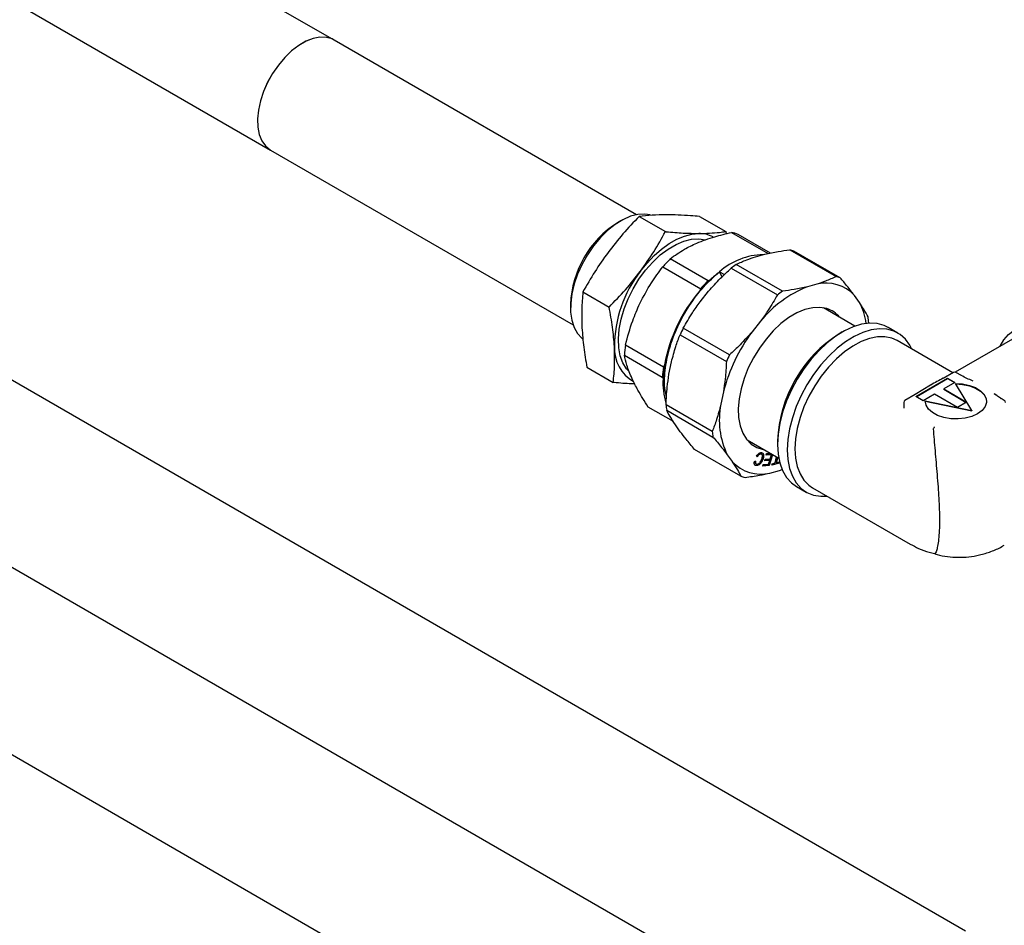
# Model space of a CAD drawing. Units: millimetres. Extents: x 184 to 830, y 10 to 541.
# Drawn here: x 756 to 783, y 167 to 192 of the extents above; entities that cross this region are included whole.
import ezdxf

# ---------------------------------------------------------------- set-up
doc = ezdxf.new("R2010")
doc.units = ezdxf.units.MM

msp = doc.modelspace()

# ---------------------------------------------------------------- linework, layer by layer
at = {"color": 7, "linetype": 'Continuous', "lineweight": 25}
for p, q in [((753.837, 193.275), (762.676, 188.173)), ((764.406, 191.169), (760.852, 193.221)), ((772.645, 186.413), (764.406, 191.169)), ((762.676, 188.173), (770.915, 183.416)), ((772.216, 186.245), (772.128, 186.194)), ((772.716, 186.364), (773.43, 185.952)), ((774.359, 186.365), (775.074, 185.953)), ((775.074, 185.953), (775.084, 185.892)), ((775.234, 185.93), (776.232, 185.354)), ((748.907, 185.79), (781.611, 166.911)), ((776.295, 185.367), (775.411, 185.877)), ((776.82, 185.456), (778.081, 184.728)), ((778.195, 184.694), (776.933, 185.422)), ((774.599, 184.615), (773.565, 185.212)), ((775.886, 185.265), (776.143, 185.336)), ((773.36, 184.994), (774.394, 184.397)), ((774.977, 184.722), (774.909, 184.86)), ((774.909, 184.86), (775.042, 184.783)), ((775.221, 184.954), (776.482, 184.226)), ((776.623, 184.329), (775.362, 185.057)), ((774.65, 184.636), (774.599, 184.615)), ((771.183, 184.309), (771.897, 183.897)), ((774.394, 184.397), (774.364, 184.333)), ((774.378, 184.039), (774.608, 184.327)), ((777.557, 184.519), (777.3, 184.449)), ((778.718, 184.022), (778.584, 184.211)), ((770.846, 183.974), (770.846, 183.872)), ((778.596, 183.379), (777.735, 183.877)), ((776.022, 183.511), (775.792, 183.223)), ((744.488, 183.239), (777.192, 164.36)), ((775.179, 182.596), (773.918, 183.324)), ((779.767, 183.19), (779.502, 183.343)), ((773.832, 183.144), (775.093, 182.416)), ((778.252, 183.219), (778.164, 183.168)), ((781.264, 182.11), (779.75, 182.984)), ((782.955, 183.063), (781.328, 182.124)), ((773.376, 182.263), (772.342, 182.86)), ((772.314, 182.589), (773.348, 181.992)), ((771.294, 182.256), (772.008, 181.844)), ((773.407, 182.327), (773.376, 182.263)), ((773.529, 182.067), (773.597, 182.403)), ((773.348, 181.992), (773.367, 181.949)), ((780.259, 181.461), (781.122, 181.959)), ((780.268, 181.456), (781.122, 181.949)), ((781.28, 182.119), (780.998, 181.956)), ((781.122, 181.959), (781.32, 181.844)), ((781.122, 181.959), (781.122, 181.949)), ((781.122, 181.949), (781.311, 181.839)), ((781.495, 182.03), (781.342, 182.119)), ((781.82, 181.882), (781.797, 181.891)), ((780.651, 181.767), (780.236, 181.516)), ((781.32, 181.844), (781.014, 181.668)), ((781.014, 181.668), (781.639, 181.307)), ((781.014, 181.668), (781.014, 181.657)), ((781.014, 181.657), (781.63, 181.302)), ((781.779, 181.082), (781.331, 181.813)), ((775.011, 181.587), (774.944, 181.25)), ((780.239, 181.518), (779.957, 181.355)), ((780.458, 181.346), (780.259, 181.461)), ((780.764, 181.523), (780.458, 181.346)), ((781.389, 181.162), (780.764, 181.523)), ((782.434, 181.501), (782.393, 181.535)), ((782.665, 181.355), (782.582, 181.403)), ((773.648, 180.778), (772.964, 181.173)), ((774.709, 180.51), (773.448, 181.238)), ((773.467, 181.086), (774.728, 180.358)), ((779.926, 181.301), (779.926, 181.147)), ((780.512, 181.341), (781.779, 181.082)), ((780.512, 181.341), (780.512, 181.33)), ((780.512, 181.332), (780.512, 181.321)), ((780.512, 181.33), (781.779, 181.071)), ((781.639, 181.307), (781.389, 181.162)), ((781.779, 181.082), (781.779, 181.071)), ((773.837, 180.503), (773.703, 180.692)), ((775.657, 180.277), (776.518, 179.78)), ((775.488, 179.292), (774.227, 180.02)), ((776.485, 180.26), (776.485, 180.158)), ((775.117, 179.875), (775.252, 179.687)), ((775.935, 179.818), (775.911, 179.834)), ((776.14, 179.712), (776.153, 179.752)), ((776.153, 179.752), (776.287, 179.761)), ((776.174, 179.867), (776.187, 179.908)), ((776.324, 179.877), (776.174, 179.867)), ((776.315, 179.883), (776.176, 179.873)), ((776.187, 179.908), (776.285, 179.914)), ((776.345, 179.88), (776.253, 179.583)), ((776.354, 179.875), (776.262, 179.578)), ((776.287, 179.761), (776.324, 179.877)), ((776.324, 179.877), (776.315, 179.883)), ((776.426, 179.651), (776.46, 179.814)), ((776.479, 179.802), (776.451, 179.665)), ((776.488, 179.797), (776.46, 179.66)), ((775.855, 179.695), (775.889, 179.7)), ((775.893, 179.63), (775.905, 179.623)), ((776.086, 179.566), (776.098, 179.606)), ((776.262, 179.578), (776.086, 179.566)), ((776.253, 179.583), (776.088, 179.572)), ((776.098, 179.606), (776.242, 179.616)), ((776.275, 179.721), (776.14, 179.712)), ((776.266, 179.726), (776.142, 179.717)), ((776.242, 179.616), (776.275, 179.721)), ((776.262, 179.578), (776.253, 179.583)), ((776.275, 179.721), (776.266, 179.726)), ((776.536, 179.643), (776.333, 179.589)), ((776.333, 179.589), (776.341, 179.629)), ((776.527, 179.648), (776.335, 179.597)), ((776.341, 179.629), (776.426, 179.651)), ((776.46, 179.66), (776.451, 179.665)), ((776.46, 179.66), (776.54, 179.681)), ((776.534, 179.68), (776.527, 179.648)), ((776.536, 179.643), (776.527, 179.648)), ((776.542, 179.673), (776.536, 179.643)), ((776.536, 179.448), (776.628, 179.481)), ((776.536, 179.448), (776.61, 179.476)), ((776.278, 179.378), (776.536, 179.448)), ((777.002, 179.013), (777.268, 178.86)), ((777.438, 178.978), (780.101, 177.441)), ((744.488, 178.136), (777.192, 159.256))]:
    msp.add_line(p, q, dxfattribs=at)
at = {"color": 7, "linetype": 'Continuous', "lineweight": 25, "flags": 128}
for points in [[(764.406, 191.169), (764.352, 191.197), (764.195, 191.242), (764.021, 191.247), (763.834, 191.211), (763.64, 191.136), (763.443, 191.022), (763.248, 190.873), (763.062, 190.694), (762.887, 190.487), (762.73, 190.26), (762.594, 190.017), (762.482, 189.766), (762.397, 189.512), (762.343, 189.262), (762.319, 189.022), (762.327, 188.8), (762.366, 188.6), (762.436, 188.427), (762.534, 188.287), (762.659, 188.183), (762.676, 188.173)], [(764.406, 191.169), (764.351, 191.197), (764.194, 191.242), (764.019, 191.247), (763.833, 191.211), (763.638, 191.135), (763.441, 191.021), (763.247, 190.872), (763.06, 190.692), (762.886, 190.486), (762.729, 190.258), (762.593, 190.016), (762.481, 189.764), (762.397, 189.51), (762.342, 189.26), (762.319, 189.021), (762.327, 188.798), (762.366, 188.598), (762.437, 188.426), (762.535, 188.286), (762.66, 188.182), (762.676, 188.173)], [(773.016, 186.409), (772.875, 186.43), (772.684, 186.42), (772.482, 186.368), (772.274, 186.276), (772.064, 186.147), (771.858, 185.983), (771.66, 185.788), (771.476, 185.566), (771.308, 185.323), (771.162, 185.065), (771.041, 184.797), (770.947, 184.527), (770.884, 184.259), (770.851, 184.001), (770.85, 183.758), (770.881, 183.537), (770.944, 183.342), (771.036, 183.178), (771.156, 183.048), (771.174, 183.034)], [(772.306, 183.846), (772.417, 184.124), (772.553, 184.396), (772.712, 184.657), (772.891, 184.9), (773.086, 185.121), (773.292, 185.315), (773.505, 185.477), (773.721, 185.605), (773.936, 185.695), (774.143, 185.746), (774.34, 185.756), (774.522, 185.726), (774.522, 185.726)], [(772.753, 184.873), (772.934, 185.096), (773.127, 185.298), (773.328, 185.475), (773.535, 185.625), (773.743, 185.744), (773.949, 185.83), (774.15, 185.883), (774.341, 185.9)], [(772.443, 182.14), (772.376, 182.214), (772.275, 182.377), (772.203, 182.57), (772.161, 182.791), (772.151, 183.034), (772.172, 183.295), (772.224, 183.567), (772.306, 183.846)], [(777.827, 183.855), (777.643, 183.887), (777.444, 183.878), (777.234, 183.827), (777.016, 183.737), (776.797, 183.609), (776.58, 183.445), (776.371, 183.249), (776.173, 183.025), (775.991, 182.779), (775.828, 182.515), (775.689, 182.239), (775.576, 181.956), (775.492, 181.674), (775.438, 181.397), (775.416, 181.132), (775.425, 180.885), (775.467, 180.66), (775.539, 180.463), (775.641, 180.297), (775.77, 180.166), (775.923, 180.074), (776.098, 180.021), (776.101, 180.021)], [(777.869, 183.799), (777.824, 183.849), (777.814, 183.859)], [(779.502, 183.343), (779.394, 183.396), (779.204, 183.448), (778.997, 183.46), (778.776, 183.43), (778.546, 183.361), (778.311, 183.253), (778.075, 183.107), (777.843, 182.927), (777.617, 182.716), (777.403, 182.478), (777.204, 182.216), (777.023, 181.936), (776.865, 181.642), (776.731, 181.341), (776.625, 181.036), (776.547, 180.733), (776.5, 180.439), (776.485, 180.158)], [(780.149, 182.754), (780.095, 182.857), (779.975, 183.022), (779.829, 183.151), (779.659, 183.243), (779.469, 183.295), (779.262, 183.306), (779.041, 183.277), (778.812, 183.208), (778.577, 183.099), (778.341, 182.954), (778.108, 182.774), (777.882, 182.563), (777.668, 182.325), (777.469, 182.063), (777.289, 181.783), (777.13, 181.489), (776.997, 181.187), (776.89, 180.883), (776.813, 180.58), (776.766, 180.286), (776.75, 180.005)], [(782.55, 182.83), (782.649, 183.003), (782.781, 183.154), (782.937, 183.27), (783.116, 183.347), (783.313, 183.386), (783.525, 183.384), (783.75, 183.343), (783.982, 183.262), (784.219, 183.143), (784.455, 182.989), (784.688, 182.801), (784.912, 182.584), (785.125, 182.34), (785.322, 182.074), (785.5, 181.791), (785.656, 181.495), (785.788, 181.191), (785.893, 180.885), (785.969, 180.582), (786.015, 180.287), (786.031, 180.005)], [(779.75, 182.984), (779.601, 183.05), (779.412, 183.088), (779.207, 183.085), (778.99, 183.042), (778.765, 182.958), (778.537, 182.835), (778.31, 182.677), (778.089, 182.485), (777.877, 182.264), (777.68, 182.019), (777.5, 181.753), (777.341, 181.472), (777.207, 181.181), (777.1, 180.887), (777.022, 180.594), (776.975, 180.309), (776.959, 180.037)], [(781.331, 181.813), (781.527, 181.802), (781.714, 181.764), (781.88, 181.702), (782.015, 181.619), (782.114, 181.52), (782.169, 181.411), (782.178, 181.297), (782.14, 181.185), (782.058, 181.081), (781.936, 180.991), (781.781, 180.921), (781.601, 180.873), (781.407, 180.851), (781.209, 180.857), (781.02, 180.888), (780.848, 180.945), (780.705, 181.024), (780.597, 181.119), (780.532, 181.227), (780.512, 181.341)], [(781.331, 181.803), (781.527, 181.792), (781.714, 181.754), (781.88, 181.692), (782.015, 181.609), (782.114, 181.51), (782.169, 181.4), (782.18, 181.321)], [(775.712, 180.217), (775.789, 180.2), (775.791, 180.199)], [(776.485, 180.158), (776.5, 179.895), (776.547, 179.655), (776.625, 179.442), (776.731, 179.26), (776.865, 179.112), (777.002, 179.013)], [(776.75, 180.005), (776.766, 179.742), (776.813, 179.502), (776.89, 179.289), (776.997, 179.107), (777.13, 178.959), (777.289, 178.848), (777.469, 178.776), (777.668, 178.745), (777.836, 178.748)], [(776.959, 180.037), (776.975, 179.783), (777.022, 179.553), (777.1, 179.351), (777.207, 179.18), (777.341, 179.044), (777.438, 178.978)]]:
    msp.add_lwpolyline(points, dxfattribs=at)
at = {"color": 7, "linetype": 'Continuous', "lineweight": 25}
for centre, radius, start, end in [((773.6, 183.864), 2.756, 122.2889, 177.7165), ((775.054, 185.012), 0.936, 67.5862, 78.9268), ((774.355, 185.085), 0.815, 62.633, 90.9495), ((776.57, 184.419), 1.067, 70.0756, 76.4374), ((776.339, 182.394), 3.954, 134.5404, 138.8771), ((776.14, 183.458), 1.866, 91.3213, 131.2911), ((775.378, 182.814), 3.336, 141.8978, 179.9236), ((776.984, 182.19), 3.381, 127.8466, 133.6501), ((777.332, 182.227), 3.448, 124.8399, 127.7492), ((777.345, 181.811), 3.905, 133.648, 139.7695), ((777.373, 181.797), 3.954, 134.5404, 138.8771), ((777.831, 183.691), 1.067, 70.0756, 76.4374), ((777.634, 181.541), 4.3, 139.5153, 169.4696), ((778.485, 181.496), 3.182, 111.8698, 140.7193), ((778.593, 181.499), 3.448, 124.8399, 127.7492), ((777.81, 183.497), 1.053, 42.6645, 103.8485), ((777.617, 183.159), 0.727, 39.3736, 73.1702), ((777.299, 183.242), 1.62, 7.4552, 28.7991), ((776.678, 183.263), 2.305, 5.3035, 9.1093), ((778.525, 181.015), 5.154, 153.3797, 155.6052), ((779.598, 180.402), 4.737, 143.464, 165.5209), ((780.125, 180.097), 3.644, 122.5616, 177.4437), ((773.092, 182.775), 1.05, 177.6272, 239.7471), ((775.296, 182.417), 2.988, 171.4718, 176.6998), ((779.787, 180.287), 5.154, 153.3797, 155.6052), ((776.331, 181.82), 2.988, 171.4718, 176.6998), ((776.316, 181.835), 2.951, 170.396, 177.7756), ((775.332, 181.84), 1.968, 176.8147, 196.5294), ((781.311, 182.064), 0.0625, 60.0027, 119.9973), ((779.988, 181.301), 0.0625, 119.9973, 180), ((782.634, 181.301), 0.0625, 0, 60.0027), ((775.743, 181.451), 2.305, 185.3035, 189.1093), ((777.048, 180.818), 2.148, 168.3894, 206.0234), ((777.004, 180.723), 2.305, 185.3035, 189.1093), ((776.026, 180.4), 1.053, 222.6645, 283.8485), ((775.851, 180.295), 1.067, 250.0756, 256.4374)]:
    msp.add_arc(centre, radius, start, end, dxfattribs=at)
for points, knots in [([(772.716, 186.364), (772.566, 186.207), (772.267, 185.893), (772.002, 185.553), (771.869, 185.383)], [0, 0, 0, 0, 0.498487, 1, 1, 1, 1]), ([(773.458, 186.411), (773.324, 186.408), (773.057, 186.404), (772.83, 186.377), (772.716, 186.364)], [0, 0, 0, 0, 0.498227, 1, 1, 1, 1]), ([(774.359, 186.365), (774.279, 186.372), (773.959, 186.399), (773.672, 186.406), (773.458, 186.411)], [0, 0, 0, 0, 0.252279, 1, 1, 1, 1]), ([(772.753, 184.873), (772.877, 185.047), (773.125, 185.397), (773.328, 185.766), (773.43, 185.952)], [0, 0, 0, 0, 0.497781, 1, 1, 1, 1]), ([(773.43, 185.952), (773.439, 185.951), (773.606, 185.935), (773.925, 185.908), (774.202, 185.903), (774.341, 185.9)], [0, 0, 0, 0, 0.027486, 0.511974, 1, 1, 1, 1]), ([(774.285, 185.637), (774.444, 185.699), (774.738, 185.813), (775.078, 185.893), (775.234, 185.93)], [0, 0, 0, 0, 0.540693, 1, 1, 1, 1]), ([(774.341, 185.9), (774.538, 185.906), (774.8, 185.914), (775.019, 185.945), (775.074, 185.953)], [0, 0, 0, 0, 0.7478194, 1, 1, 1, 1]), ([(773.565, 185.212), (773.687, 185.301), (773.898, 185.457), (774.17, 185.584), (774.285, 185.637)], [0, 0, 0, 0, 0.577126, 1, 1, 1, 1]), ([(771.869, 185.383), (771.745, 185.209), (771.497, 184.86), (771.288, 184.493), (771.183, 184.309)], [0, 0, 0, 0, 0.498227, 1, 1, 1, 1]), ([(776.143, 185.336), (776.261, 185.362), (776.476, 185.409), (776.713, 185.441), (776.82, 185.456)], [0, 0, 0, 0, 0.549199, 1, 1, 1, 1]), ([(775.362, 185.057), (775.454, 185.101), (775.615, 185.177), (775.804, 185.239), (775.886, 185.265)], [0, 0, 0, 0, 0.569938, 1, 1, 1, 1]), ([(771.897, 183.897), (772.049, 184.052), (772.354, 184.363), (772.62, 184.702), (772.753, 184.873)], [0, 0, 0, 0, 0.498113, 1, 1, 1, 1]), ([(772.736, 183.993), (772.836, 184.184), (773.02, 184.538), (773.253, 184.85), (773.36, 184.994)], [0, 0, 0, 0, 0.540693, 1, 1, 1, 1]), ([(773.463, 181.455), (773.448, 181.511), (773.392, 181.719), (773.413, 182.168), (773.527, 182.76), (773.756, 183.369), (774.075, 183.945), (774.466, 184.466), (774.761, 184.729), (774.909, 184.86)], [0, 0, 0, 0, 0.057559, 0.214633, 0.371706, 0.52878, 0.685853, 0.842927, 1, 1, 1, 1]), ([(774.608, 184.327), (774.714, 184.447), (774.908, 184.664), (775.123, 184.864), (775.221, 184.954)], [0, 0, 0, 0, 0.549199, 1, 1, 1, 1]), ([(778.081, 184.728), (777.989, 184.684), (777.828, 184.608), (777.639, 184.546), (777.557, 184.519)], [0, 0, 0, 0, 0.5699381, 1, 1, 1, 1]), ([(778.584, 184.211), (778.519, 184.296), (778.4, 184.451), (778.259, 184.618), (778.195, 184.694)], [0, 0, 0, 0, 0.549199, 1, 1, 1, 1]), ([(771.183, 184.309), (771.17, 184.153), (771.143, 183.839), (771.153, 183.499), (771.159, 183.329)], [0, 0, 0, 0, 0.498487, 1, 1, 1, 1]), ([(777.3, 184.449), (777.182, 184.423), (776.967, 184.376), (776.73, 184.344), (776.623, 184.329)], [0, 0, 0, 0, 0.549199, 1, 1, 1, 1]), ([(773.918, 183.324), (773.998, 183.463), (774.138, 183.707), (774.305, 183.939), (774.378, 184.039)], [0, 0, 0, 0, 0.569938, 1, 1, 1, 1]), ([(776.482, 184.226), (776.402, 184.087), (776.262, 183.843), (776.094, 183.611), (776.022, 183.511)], [0, 0, 0, 0, 0.569938, 1, 1, 1, 1]), ([(772.043, 182.819), (772.029, 182.993), (772.001, 183.342), (771.932, 183.712), (771.897, 183.897)], [0, 0, 0, 0, 0.497781, 1, 1, 1, 1]), ([(772.342, 182.86), (772.401, 183.084), (772.505, 183.473), (772.667, 183.839), (772.736, 183.993)], [0, 0, 0, 0, 0.577126, 1, 1, 1, 1]), ([(778.954, 183.628), (778.917, 183.698), (778.851, 183.822), (778.758, 183.962), (778.718, 184.022)], [0, 0, 0, 0, 0.569938, 1, 1, 1, 1]), ([(771.159, 183.329), (771.172, 183.155), (771.198, 182.807), (771.262, 182.44), (771.294, 182.256)], [0, 0, 0, 0, 0.498227, 1, 1, 1, 1]), ([(775.792, 183.223), (775.686, 183.103), (775.492, 182.886), (775.276, 182.686), (775.179, 182.596)], [0, 0, 0, 0, 0.549199, 1, 1, 1, 1]), ([(773.597, 182.403), (773.634, 182.544), (773.7, 182.8), (773.791, 183.037), (773.832, 183.144)], [0, 0, 0, 0, 0.549199, 1, 1, 1, 1]), ([(772.008, 181.844), (772.025, 181.998), (772.057, 182.309), (772.047, 182.648), (772.043, 182.819)], [0, 0, 0, 0, 0.498113, 1, 1, 1, 1]), ([(772.524, 181.947), (772.471, 182.073), (772.374, 182.305), (772.333, 182.499), (772.314, 182.589)], [0, 0, 0, 0, 0.540693, 1, 1, 1, 1]), ([(775.093, 182.416), (775.085, 182.255), (775.07, 181.974), (775.029, 181.703), (775.011, 181.587)], [0, 0, 0, 0, 0.569938, 1, 1, 1, 1]), ([(772.964, 181.173), (772.865, 181.329), (772.694, 181.599), (772.575, 181.844), (772.524, 181.947)], [0, 0, 0, 0, 0.5771256, 1, 1, 1, 1]), ([(773.448, 181.238), (773.456, 181.398), (773.471, 181.68), (773.512, 181.95), (773.529, 182.067)], [0, 0, 0, 0, 0.569938, 1, 1, 1, 1]), ([(781.001, 181.958), (780.886, 181.899), (780.767, 181.838), (780.654, 181.769), (780.651, 181.767)], [0, 0, 0, 0, 0.9711815, 1, 1, 1, 1]), ([(781.803, 181.889), (781.75, 181.91), (781.643, 181.952), (781.543, 182.005), (781.494, 182.031)], [0, 0, 0, 0, 0.504123, 1, 1, 1, 1]), ([(772.598, 181.802), (772.565, 181.803), (772.391, 181.807), (772.185, 181.827), (772.017, 181.843), (772.008, 181.844)], [0, 0, 0, 0, 0.182591, 0.956442, 1, 1, 1, 1]), ([(782.584, 181.402), (782.55, 181.423), (782.482, 181.465), (782.418, 181.515), (782.386, 181.54)], [0, 0, 0, 0, 0.497294, 1, 1, 1, 1]), ([(773.703, 180.692), (773.653, 180.768), (773.561, 180.908), (773.496, 181.031), (773.467, 181.086)], [0, 0, 0, 0, 0.549199, 1, 1, 1, 1]), ([(774.944, 181.25), (774.907, 181.11), (774.841, 180.854), (774.75, 180.617), (774.709, 180.51)], [0, 0, 0, 0, 0.549199, 1, 1, 1, 1]), ([(780.731, 180.582), (780.731, 180.582), (780.731, 180.582), (780.73, 180.581), (780.73, 180.58), (780.73, 180.579)], [0, 0, 0, 0, 0.2163655, 0.447949, 1, 1, 1, 1]), ([(780.73, 180.579), (780.737, 180.484), (780.751, 180.293), (780.777, 179.983), (780.805, 179.662), (780.834, 179.332), (780.86, 179.005), (780.882, 178.686), (780.897, 178.381), (780.899, 178.197), (780.9, 178.105)], [0, 0, 0, 0, 0.124818, 0.249937, 0.374848, 0.499789, 0.628003, 0.749868, 0.874905, 1, 1, 1, 1]), ([(780.758, 180.637), (780.757, 180.632), (780.755, 180.622), (780.747, 180.603), (780.737, 180.59), (780.731, 180.582)], [0, 0, 0, 0, 0.280668, 0.561426, 1, 1, 1, 1]), ([(774.227, 180.02), (774.146, 180.115), (774.005, 180.282), (773.888, 180.437), (773.837, 180.503)], [0, 0, 0, 0, 0.569938, 1, 1, 1, 1]), ([(774.728, 180.358), (774.809, 180.263), (774.95, 180.096), (775.067, 179.942), (775.117, 179.875)], [0, 0, 0, 0, 0.569938, 1, 1, 1, 1]), ([(776.071, 179.74), (776.062, 179.722), (776.046, 179.687), (776.012, 179.641), (775.974, 179.605), (775.931, 179.584), (775.905, 179.585), (775.892, 179.585)], [0, 0, 0, 0, 0.20964, 0.399869, 0.576983, 0.785639, 1, 1, 1, 1]), ([(776.08, 179.735), (776.071, 179.717), (776.055, 179.682), (776.021, 179.635), (775.983, 179.6), (775.94, 179.579), (775.914, 179.58), (775.901, 179.58)], [0, 0, 0, 0, 0.20964, 0.399869, 0.576983, 0.785639, 1, 1, 1, 1]), ([(775.911, 179.834), (775.923, 179.852), (775.946, 179.886), (775.986, 179.919), (776.022, 179.934), (776.041, 179.933), (776.051, 179.932)], [0, 0, 0, 0, 0.298969, 0.567141, 0.775753, 1, 1, 1, 1]), ([(775.918, 179.619), (775.927, 179.618), (775.945, 179.617), (775.975, 179.632), (776.004, 179.659), (776.029, 179.697), (776.042, 179.726), (776.049, 179.74)], [0, 0, 0, 0, 0.20281, 0.385951, 0.562182, 0.779398, 1, 1, 1, 1]), ([(776.028, 179.898), (776.019, 179.898), (776.001, 179.899), (775.972, 179.882), (775.947, 179.855), (775.933, 179.834), (775.926, 179.823)], [0, 0, 0, 0, 0.273786, 0.534408, 0.751821, 1, 1, 1, 1]), ([(776.037, 179.893), (776.028, 179.893), (776.01, 179.894), (775.981, 179.877), (775.955, 179.85), (775.942, 179.829), (775.935, 179.818)], [0, 0, 0, 0, 0.273786, 0.534408, 0.751821, 1, 1, 1, 1]), ([(776.049, 179.74), (776.055, 179.756), (776.066, 179.784), (776.076, 179.825), (776.075, 179.86), (776.062, 179.884), (776.045, 179.89), (776.037, 179.893)], [0, 0, 0, 0, 0.225778, 0.425347, 0.602047, 0.801914, 1, 1, 1, 1]), ([(776.051, 179.932), (776.063, 179.929), (776.085, 179.923), (776.105, 179.895), (776.111, 179.852), (776.103, 179.797), (776.087, 179.756), (776.08, 179.735)], [0, 0, 0, 0, 0.205399, 0.380179, 0.550981, 0.770629, 1, 1, 1, 1]), ([(776.057, 179.931), (776.063, 179.929), (776.08, 179.924), (776.096, 179.9), (776.102, 179.858), (776.094, 179.802), (776.079, 179.761), (776.071, 179.74)], [0, 0, 0, 0, 0.127573, 0.319471, 0.507003, 0.748163, 1, 1, 1, 1]), ([(775.252, 179.687), (775.302, 179.61), (775.394, 179.471), (775.459, 179.348), (775.488, 179.292)], [0, 0, 0, 0, 0.549199, 1, 1, 1, 1]), ([(775.901, 179.58), (775.89, 179.584), (775.869, 179.59), (775.852, 179.619), (775.848, 179.655), (775.853, 179.681), (775.855, 179.695)], [0, 0, 0, 0, 0.2934, 0.562732, 0.774002, 1, 1, 1, 1]), ([(775.88, 179.705), (775.878, 179.692), (775.874, 179.669), (775.879, 179.643), (775.888, 179.632), (775.894, 179.63), (775.895, 179.629)], [0, 0, 0, 0, 0.386269, 0.708223, 0.958755, 1, 1, 1, 1]), ([(775.889, 179.7), (775.887, 179.687), (775.883, 179.664), (775.888, 179.638), (775.901, 179.623), (775.912, 179.62), (775.918, 179.619)], [0, 0, 0, 0, 0.312359, 0.572709, 0.775303, 1, 1, 1, 1]), ([(775.601, 179.258), (775.736, 179.277), (775.972, 179.309), (776.186, 179.357), (776.278, 179.378)], [0, 0, 0, 0, 0.569938, 1, 1, 1, 1]), ([(780.9, 178.105), (780.899, 178.005), (780.896, 177.806), (780.876, 177.566), (780.848, 177.378), (780.82, 177.263), (780.795, 177.203), (780.776, 177.178), (780.766, 177.181), (780.762, 177.182)], [0, 0, 0, 0, 0.174573, 0.349055, 0.52352, 0.698015, 0.812398, 0.928497, 1, 1, 1, 1]), ([(780.104, 177.443), (780.178, 177.402), (780.341, 177.312), (780.564, 177.227), (780.712, 177.195), (780.762, 177.184)], [0, 0, 0, 0, 0.3570968, 0.785852, 1, 1, 1, 1]), ([(780.761, 177.183), (780.784, 177.175), (780.9, 177.136), (781.117, 177.1), (781.407, 177.077), (781.7, 177.091), (782.002, 177.141), (782.302, 177.235), (782.528, 177.329), (782.641, 177.401), (782.664, 177.416)], [0, 0, 0, 0, 0.037677, 0.184728, 0.332538, 0.48097, 0.629889, 0.795821, 0.958452, 1, 1, 1, 1])]:
    msp.add_open_spline(points, degree=3, knots=knots, dxfattribs=at)

doc.saveas('drawing.dxf')
